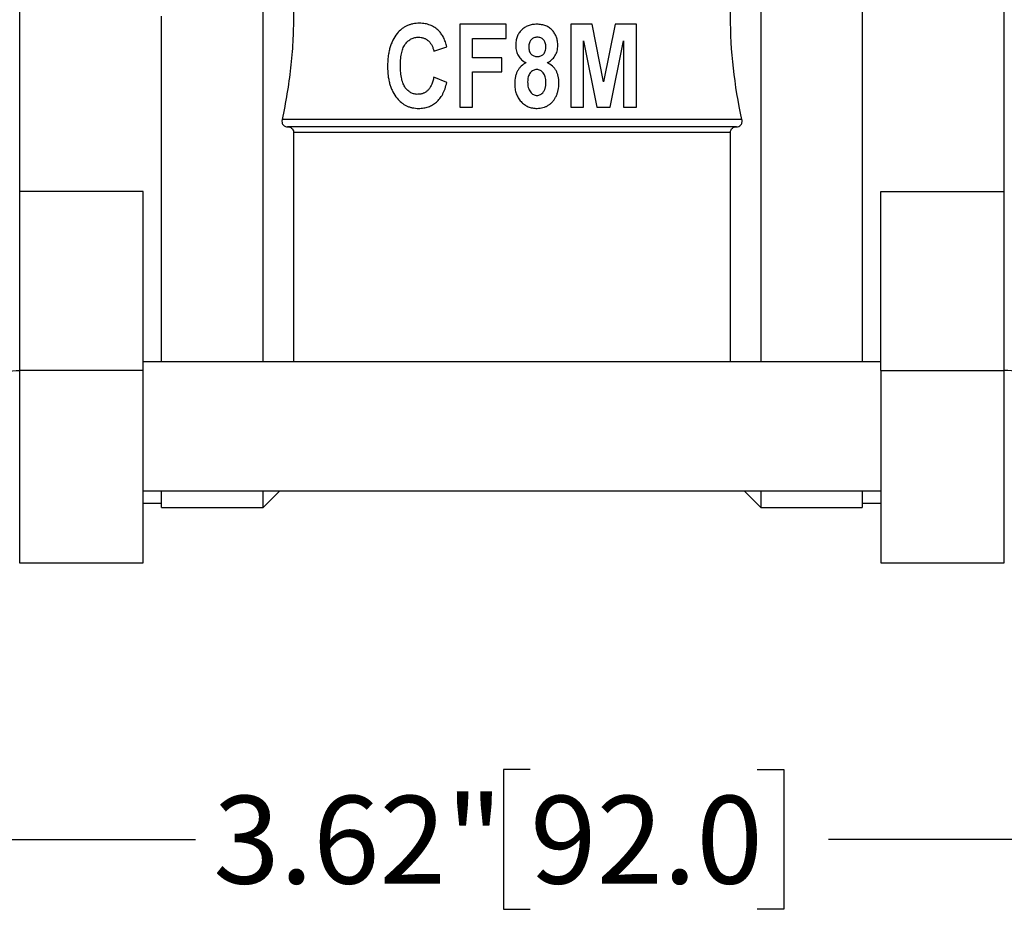
# Model space of a CAD drawing. Units: inches. Extents: x 0.2 to 10.8, y 0.2 to 8.3.
# Drawn here: x 4.4 to 5.8, y 1.8 to 3.1 of the extents above; entities that cross this region are included whole.
import ezdxf

# ---------------------------------------------------------------- set-up
doc = ezdxf.new("R2010")
doc.units = ezdxf.units.IN
doc.header["$MEASUREMENT"] = 0
doc.layers.add('SKETCH', color=7, linetype='Continuous')
doc.styles.add('SLDTEXTSTYLE0', font='TXT', dxfattribs={"width": 0.75})
doc.dimstyles.new('SLDDIMSTYLE0', dxfattribs={"dimtxt": 0.125, "dimasz": 0.11811, "dimexe": 0, "dimexo": 0.0625, "dimgap": 0.03125, "dimtad": 0, "dimtih": 1, "dimtoh": 1, "dimlfac": 1.5, "dimrnd": 1e-09, "dimzin": 12, "dimdsep": 46, "dimtxsty": 'SLDTEXTSTYLE0', "dimsah": 1, "dimcen": 0.09, "dimadec": 0, "dimazin": 3, "dimtfac": 1, "dimtofl": 0, "dimtmove": 0, "dimatfit": 3, "dimfxl": 0, "dimfrac": 2, "dimtolj": 1, "dimtzin": 12, "dimarcsym": 0})

# ---------------------------------------------------------------- blocks, each defined once
blk = doc.blocks.new('_D_5')
at = {"layer": 'SKETCH'}
for p, q in [((3.9209, 2.5248), (3.9209, 1.7993)), ((6.3356, 2.5248), (6.3356, 1.7993)), ((5.154, 2.0167), (5.1159, 2.0167)), ((5.1159, 2.0167), (5.1159, 1.8182)), ((5.4773, 2.0167), (5.5154, 2.0167)), ((5.5154, 2.0167), (5.5154, 1.8182)), ((3.9209, 1.9174), (4.6776, 1.9174)), ((6.3356, 1.9174), (5.5788, 1.9174)), ((5.1159, 1.8182), (5.154, 1.8182)), ((5.5154, 1.8182), (5.4773, 1.8182))]:
    blk.add_line(p, q, dxfattribs=at)
for points in [[(3.9209, 1.9174), (4.039, 1.8978), (4.039, 1.9371)], [(6.3356, 1.9174), (6.2175, 1.9371), (6.2175, 1.8978)]]:
    blk.add_solid(points, dxfattribs=at)
at = {"layer": 'SKETCH', "char_height": 0.125, "attachment_point": 1, "style": 'SLDTEXTSTYLE0'}
for s, insert in [('3.62"', (4.703, 1.9794)), ('92.0', (5.154, 1.9794))]:
    blk.add_mtext(s, dxfattribs=dict(at, insert=insert))

msp = doc.modelspace()

# ---------------------------------------------------------------- linework, layer by layer
at = {"color": 7, "linetype": 'Continuous', "lineweight": 25}
for p, q in [((4.7739, 2.5972), (4.7739, 3.5809)), ((5.4826, 3.5809), (5.4826, 2.5972)), ((5.6269, 3.5809), (5.6269, 2.5972)), ((4.4274, 3.3384), (4.4274, 2.8397)), ((5.829, 2.8397), (5.829, 3.3384)), ((4.6295, 2.5972), (4.6295, 3.0891)), ((5.0538, 3.0775), (5.0538, 2.9594)), ((5.1198, 3.0775), (5.0538, 3.0775)), ((5.1198, 3.0575), (5.1198, 3.0775)), ((5.2118, 3.0775), (5.2118, 2.9594)), ((5.2423, 3.0775), (5.2118, 3.0775)), ((5.2586, 2.9954), (5.2423, 3.0775)), ((5.2752, 3.0775), (5.2586, 2.9954)), ((5.3054, 3.0775), (5.2752, 3.0775)), ((5.3054, 2.9594), (5.3054, 3.0775)), ((5.0722, 3.0575), (5.1198, 3.0575)), ((5.0722, 3.0299), (5.0722, 3.0575)), ((5.017, 3.0391), (5.0354, 3.0453)), ((5.2302, 3.0539), (5.2491, 2.9594)), ((5.2302, 2.9594), (5.2302, 3.0539)), ((5.2678, 2.9594), (5.287, 3.0539)), ((5.287, 3.0539), (5.287, 2.9594)), ((5.1137, 3.0299), (5.0722, 3.0299)), ((5.1137, 3.01), (5.1137, 3.0299)), ((5.0354, 2.9946), (5.017, 3.0023)), ((5.0722, 3.01), (5.1137, 3.01)), ((5.0722, 2.9594), (5.0722, 3.01)), ((5.0538, 2.9594), (5.0722, 2.9594)), ((5.2118, 2.9594), (5.2302, 2.9594)), ((5.2491, 2.9594), (5.2678, 2.9594)), ((5.287, 2.9594), (5.3054, 2.9594)), ((5.4555, 2.9421), (4.8009, 2.9421)), ((5.4477, 2.9316), (4.8088, 2.9316)), ((4.8172, 2.9237), (4.8172, 2.5972)), ((5.4393, 2.9237), (4.8172, 2.9237)), ((5.4393, 2.5972), (5.4393, 2.9237)), ((4.4274, 2.8397), (4.4274, 2.5849)), ((4.6033, 2.8397), (4.4274, 2.8397)), ((4.6033, 2.5849), (4.6033, 2.8397)), ((5.6532, 2.8397), (5.829, 2.8397)), ((5.6532, 2.5849), (5.6532, 2.8397)), ((5.829, 2.5849), (5.829, 2.8397)), ((5.6532, 2.5972), (4.6033, 2.5972)), ((4.6033, 2.5849), (4.4274, 2.5849)), ((4.6033, 2.3111), (4.6033, 2.5849)), ((5.6532, 2.5849), (5.6532, 2.3111)), ((5.6532, 2.5849), (5.829, 2.5849)), ((4.6033, 2.4135), (5.6532, 2.4135)), ((4.6295, 2.3896), (4.6295, 2.4135)), ((4.7739, 2.3896), (4.7978, 2.4135)), ((4.7739, 2.3896), (4.7739, 2.4135)), ((5.4586, 2.4135), (5.4826, 2.3896)), ((5.4826, 2.4135), (5.4826, 2.3896)), ((5.6269, 2.4135), (5.6269, 2.3896)), ((4.6033, 2.3961), (4.6295, 2.3961)), ((4.6295, 2.3896), (4.7739, 2.3896)), ((5.4826, 2.3896), (5.6269, 2.3896)), ((5.6269, 2.3961), (5.6532, 2.3961)), ((4.4274, 2.3111), (4.6033, 2.3111)), ((5.6532, 2.3111), (5.829, 2.3111))]:
    msp.add_line(p, q, dxfattribs=at)
at = {"color": 8, "linetype": 'Continuous', "lineweight": 25}
for p, q in [((4.4274, 2.5849), (4.4274, 2.3111)), ((5.829, 2.3111), (5.829, 2.5849))]:
    msp.add_line(p, q, dxfattribs=at)
at = {"color": 7, "linetype": 'Continuous', "lineweight": 25, "flags": 128}
for points in [[(4.4012, 2.5742), (4.4017, 2.5763), (4.4032, 2.5783), (4.4056, 2.5801), (4.4089, 2.5818), (4.4129, 2.5831), (4.4174, 2.5841), (4.4223, 2.5847), (4.4274, 2.5849)], [(5.8553, 2.5742), (5.8548, 2.5763), (5.8533, 2.5783), (5.8508, 2.5801), (5.8476, 2.5818), (5.8436, 2.5831), (5.8391, 2.5841), (5.8341, 2.5847), (5.829, 2.5849)]]:
    msp.add_lwpolyline(points, dxfattribs=at)
at = {"color": 7, "linetype": 'Continuous', "lineweight": 25}
for points, knots in [([(4.8009, 3.236), (4.8115, 3.1876), (4.8172, 3.1387), (4.8172, 3.0772), (4.8169, 3.0648), (4.8155, 3.0401), (4.8145, 3.0277), (4.8103, 2.9908), (4.8062, 2.9663), (4.8009, 2.9421)], [0, 0, 0, 0, 0.5, 0.5, 0.625, 0.625, 0.75, 0.75, 1, 1, 1, 1]), ([(5.4555, 2.9421), (5.4449, 2.9906), (5.4393, 3.0394), (5.4392, 3.1009), (5.4396, 3.1133), (5.441, 3.138), (5.442, 3.1504), (5.4461, 3.1873), (5.4502, 3.2118), (5.4555, 3.236)], [0, 0, 0, 0, 0.5, 0.5, 0.625, 0.625, 0.75, 0.75, 1, 1, 1, 1]), ([(4.9966, 3.079), (4.9935, 3.079), (4.9887, 3.0786), (4.9828, 3.077), (4.9786, 3.0754), (4.9747, 3.0733), (4.9698, 3.0699), (4.9666, 3.0667), (4.9647, 3.0643)], [0, 0, 0, 0, 0.262656, 0.387114, 0.507933, 0.6289, 0.749351, 1, 1, 1, 1]), ([(5.0239, 3.0681), (5.0222, 3.0699), (5.0193, 3.0723), (5.015, 3.0748), (5.0116, 3.0764), (5.0081, 3.0775), (5.0032, 3.0787), (4.9993, 3.079), (4.9966, 3.079)], [0, 0, 0, 0, 0.249285, 0.371076, 0.492631, 0.614963, 0.739043, 1, 1, 1, 1]), ([(5.1636, 3.0775), (5.1614, 3.0775), (5.1582, 3.0773), (5.1541, 3.0764), (5.1513, 3.0755), (5.1486, 3.0743), (5.1461, 3.0729), (5.1438, 3.0712), (5.1417, 3.0693), (5.1398, 3.0672), (5.1381, 3.0648), (5.1367, 3.0623), (5.1356, 3.0596), (5.1347, 3.0567), (5.1338, 3.0526), (5.1336, 3.0494), (5.1336, 3.0472)], [0, 0, 0, 0, 0.135921, 0.199578, 0.260813, 0.321011, 0.380098, 0.439239, 0.498439, 0.557676, 0.616931, 0.67645, 0.736911, 0.798944, 0.863088, 1, 1, 1, 1]), ([(5.1934, 3.0473), (5.1934, 3.0493), (5.1932, 3.0523), (5.1924, 3.0562), (5.1916, 3.059), (5.1905, 3.0616), (5.1892, 3.0641), (5.1876, 3.0665), (5.1858, 3.0687), (5.1838, 3.0708), (5.1816, 3.0726), (5.1791, 3.0741), (5.1764, 3.0753), (5.1735, 3.0763), (5.1692, 3.0772), (5.1659, 3.0775), (5.1636, 3.0775)], [0, 0, 0, 0, 0.127205, 0.187611, 0.247188, 0.306245, 0.365163, 0.424201, 0.484425, 0.54463, 0.604463, 0.664503, 0.726134, 0.789482, 0.856187, 1, 1, 1, 1]), ([(4.9647, 3.0643), (4.9624, 3.0614), (4.9594, 3.0567), (4.9563, 3.0497), (4.9544, 3.044), (4.9529, 3.0379), (4.9515, 3.029), (4.9511, 3.0221), (4.9511, 3.0174)], [0, 0, 0, 0, 0.22183, 0.337753, 0.457695, 0.58319, 0.714862, 1, 1, 1, 1]), ([(4.9695, 3.0189), (4.9695, 3.0222), (4.9697, 3.0271), (4.9704, 3.0332), (4.9712, 3.0373), (4.9722, 3.0409), (4.9734, 3.0442), (4.9749, 3.0472), (4.9766, 3.0497), (4.9785, 3.0519), (4.9805, 3.0538), (4.9826, 3.0555), (4.9849, 3.0568), (4.9873, 3.0578), (4.9908, 3.0588), (4.9935, 3.0591), (4.9953, 3.0591)], [0, 0, 0, 0, 0.185956, 0.26854, 0.345226, 0.416006, 0.48111, 0.541459, 0.597909, 0.651287, 0.702626, 0.752239, 0.801127, 0.849431, 0.898189, 1, 1, 1, 1]), ([(4.9953, 3.0591), (4.9966, 3.0591), (4.9985, 3.0589), (5.001, 3.0584), (5.0028, 3.0578), (5.0045, 3.0571), (5.0061, 3.0562), (5.0077, 3.0551), (5.0092, 3.0539), (5.0106, 3.0526), (5.0119, 3.0511), (5.013, 3.0494), (5.0141, 3.0476), (5.015, 3.0457), (5.0161, 3.0429), (5.0167, 3.0407), (5.017, 3.0391)], [0, 0, 0, 0, 0.120473, 0.1785, 0.236465, 0.293896, 0.351578, 0.410063, 0.469992, 0.531118, 0.59238, 0.655009, 0.719157, 0.785149, 0.854054, 1, 1, 1, 1]), ([(5.0354, 3.0453), (5.0348, 3.0477), (5.0339, 3.0512), (5.0322, 3.0555), (5.0308, 3.0585), (5.0293, 3.0613), (5.0272, 3.0646), (5.0253, 3.0668), (5.0239, 3.0681)], [0, 0, 0, 0, 0.286111, 0.418955, 0.545088, 0.665837, 0.781454, 1, 1, 1, 1]), ([(5.1644, 3.0591), (5.1628, 3.0591), (5.1602, 3.0586), (5.1573, 3.0571), (5.1554, 3.0555), (5.1539, 3.0535), (5.1524, 3.0501), (5.152, 3.0473), (5.152, 3.0454)], [0, 0, 0, 0, 0.243552, 0.358417, 0.476805, 0.597478, 0.721638, 1, 1, 1, 1]), ([(5.1765, 3.0454), (5.1765, 3.0473), (5.1762, 3.0502), (5.1747, 3.0535), (5.1732, 3.0555), (5.1713, 3.0571), (5.1685, 3.0587), (5.1661, 3.0591), (5.1644, 3.0591)], [0, 0, 0, 0, 0.285094, 0.409779, 0.531282, 0.649537, 0.762793, 1, 1, 1, 1]), ([(5.1336, 3.0472), (5.1336, 3.0445), (5.134, 3.0406), (5.1356, 3.0357), (5.1372, 3.0324), (5.1393, 3.0295), (5.1428, 3.026), (5.146, 3.024), (5.1484, 3.0229)], [0, 0, 0, 0, 0.266018, 0.388846, 0.508201, 0.62593, 0.745563, 1, 1, 1, 1]), ([(5.152, 3.0454), (5.152, 3.0434), (5.1523, 3.0405), (5.1538, 3.037), (5.1554, 3.035), (5.1572, 3.0334), (5.1601, 3.0319), (5.1625, 3.0314), (5.1642, 3.0315)], [0, 0, 0, 0, 0.289013, 0.415075, 0.534863, 0.651448, 0.763566, 1, 1, 1, 1]), ([(5.1642, 3.0315), (5.1659, 3.0314), (5.1683, 3.0319), (5.1713, 3.0334), (5.1731, 3.035), (5.1747, 3.037), (5.1762, 3.0404), (5.1765, 3.0434), (5.1765, 3.0454)], [0, 0, 0, 0, 0.23912, 0.351405, 0.467984, 0.587567, 0.713155, 1, 1, 1, 1]), ([(5.1785, 3.0229), (5.1807, 3.0239), (5.1838, 3.0259), (5.1873, 3.0294), (5.1895, 3.0324), (5.1913, 3.0357), (5.1929, 3.0407), (5.1935, 3.0446), (5.1934, 3.0473)], [0, 0, 0, 0, 0.244504, 0.364063, 0.484947, 0.607968, 0.733399, 1, 1, 1, 1]), ([(4.9511, 3.0174), (4.9511, 3.0129), (4.9514, 3.0063), (4.9529, 2.9978), (4.9543, 2.992), (4.9563, 2.9865), (4.9593, 2.9797), (4.9623, 2.9751), (4.9646, 2.9723)], [0, 0, 0, 0, 0.281318, 0.412009, 0.536754, 0.65741, 0.773827, 1, 1, 1, 1]), ([(4.9944, 2.9778), (4.9926, 2.9777), (4.99, 2.9781), (4.9867, 2.979), (4.9843, 2.9801), (4.9822, 2.9814), (4.9801, 2.983), (4.9781, 2.985), (4.9763, 2.9872), (4.9747, 2.9898), (4.9733, 2.9928), (4.9721, 2.9961), (4.9711, 2.9999), (4.9704, 3.0041), (4.9696, 3.0105), (4.9695, 3.0155), (4.9695, 3.0189)], [0, 0, 0, 0, 0.098289, 0.145397, 0.192409, 0.239752, 0.288055, 0.338498, 0.39109, 0.447263, 0.507516, 0.573384, 0.64528, 0.72359, 0.808829, 1, 1, 1, 1]), ([(5.1484, 3.0229), (5.1458, 3.0216), (5.1423, 3.0192), (5.1385, 3.0149), (5.1362, 3.0113), (5.1343, 3.0074), (5.1325, 3.0013), (5.1321, 2.9965), (5.1321, 2.9933)], [0, 0, 0, 0, 0.238243, 0.355191, 0.474898, 0.597117, 0.724095, 1, 1, 1, 1]), ([(5.195, 2.994), (5.1949, 2.9972), (5.1945, 3.002), (5.1928, 3.0079), (5.191, 3.0117), (5.1886, 3.0152), (5.1847, 3.0193), (5.1811, 3.0217), (5.1785, 3.0229)], [0, 0, 0, 0, 0.276111, 0.400831, 0.520118, 0.636424, 0.75353, 1, 1, 1, 1]), ([(5.017, 3.0023), (5.0166, 3.0003), (5.0159, 2.9974), (5.0146, 2.9937), (5.0136, 2.9913), (5.0125, 2.9891), (5.0113, 2.987), (5.01, 2.9852), (5.0085, 2.9836), (5.007, 2.9823), (5.0054, 2.9811), (5.0037, 2.98), (5.002, 2.9792), (5.0002, 2.9786), (4.9977, 2.9779), (4.9957, 2.9778), (4.9944, 2.9778)], [0, 0, 0, 0, 0.168915, 0.245422, 0.318192, 0.386694, 0.451297, 0.512438, 0.571076, 0.626928, 0.681361, 0.734465, 0.787094, 0.839496, 0.891634, 1, 1, 1, 1]), ([(5.1635, 3.013), (5.1617, 3.013), (5.1591, 3.0124), (5.1561, 3.0104), (5.1541, 3.0082), (5.1525, 3.0056), (5.1508, 3.0014), (5.1505, 2.9979), (5.1505, 2.9955)], [0, 0, 0, 0, 0.214024, 0.323829, 0.442952, 0.569159, 0.701374, 1, 1, 1, 1]), ([(5.1765, 2.9953), (5.1765, 2.9978), (5.1762, 3.0014), (5.1745, 3.0057), (5.1729, 3.0083), (5.1709, 3.0104), (5.1679, 3.0124), (5.1652, 3.0131), (5.1635, 3.013)], [0, 0, 0, 0, 0.301503, 0.434594, 0.559564, 0.676813, 0.784993, 1, 1, 1, 1]), ([(4.9953, 2.9578), (4.9977, 2.9578), (5.0013, 2.9581), (5.0059, 2.959), (5.0092, 2.96), (5.0123, 2.9612), (5.0153, 2.9627), (5.018, 2.9646), (5.0207, 2.9666), (5.0232, 2.969), (5.0255, 2.9717), (5.0277, 2.9747), (5.0296, 2.9781), (5.0314, 2.9818), (5.0335, 2.9873), (5.0347, 2.9916), (5.0354, 2.9946)], [0, 0, 0, 0, 0.121864, 0.179743, 0.236741, 0.292663, 0.348228, 0.403767, 0.460225, 0.517957, 0.577268, 0.639293, 0.704325, 0.772123, 0.843801, 1, 1, 1, 1]), ([(5.1321, 2.9933), (5.1321, 2.9907), (5.1323, 2.9869), (5.1333, 2.982), (5.1343, 2.9787), (5.1355, 2.9756), (5.1371, 2.9726), (5.1389, 2.9699), (5.141, 2.9674), (5.1433, 2.9651), (5.1459, 2.9632), (5.1485, 2.9615), (5.1513, 2.9602), (5.1542, 2.9591), (5.1584, 2.9581), (5.1617, 2.9578), (5.1639, 2.9578)], [0, 0, 0, 0, 0.144132, 0.211609, 0.276448, 0.33926, 0.401109, 0.462038, 0.523334, 0.583768, 0.642747, 0.700844, 0.758475, 0.816501, 0.875861, 1, 1, 1, 1]), ([(5.1505, 2.9955), (5.1505, 2.9927), (5.1508, 2.9888), (5.1525, 2.984), (5.1542, 2.9812), (5.1563, 2.979), (5.1593, 2.9769), (5.162, 2.9762), (5.1637, 2.9762)], [0, 0, 0, 0, 0.317651, 0.452222, 0.577716, 0.693249, 0.797946, 1, 1, 1, 1]), ([(5.1637, 2.9762), (5.1654, 2.9762), (5.1681, 2.9768), (5.171, 2.9789), (5.1726, 2.9806), (5.1737, 2.9823), (5.1745, 2.9837), (5.1751, 2.9853), (5.1756, 2.987), (5.1761, 2.9889), (5.1764, 2.9916), (5.1766, 2.9938), (5.1765, 2.9953)], [0, 0, 0, 0, 0.201889, 0.303739, 0.415155, 0.474864, 0.537415, 0.602656, 0.672818, 0.746305, 0.825382, 1, 1, 1, 1]), ([(5.1639, 2.9578), (5.1668, 2.9578), (5.171, 2.9584), (5.1762, 2.9602), (5.1799, 2.9621), (5.1833, 2.9646), (5.1863, 2.9675), (5.1888, 2.971), (5.191, 2.9749), (5.1928, 2.9792), (5.1945, 2.9855), (5.195, 2.9906), (5.195, 2.994)], [0, 0, 0, 0, 0.158722, 0.235176, 0.312216, 0.389906, 0.467927, 0.547673, 0.631232, 0.718521, 0.808171, 1, 1, 1, 1]), ([(4.9646, 2.9723), (4.9665, 2.97), (4.9696, 2.9668), (4.9744, 2.9634), (4.9781, 2.9614), (4.9821, 2.9598), (4.9878, 2.9583), (4.9923, 2.9578), (4.9953, 2.9578)], [0, 0, 0, 0, 0.254859, 0.377024, 0.4981, 0.619213, 0.742048, 1, 1, 1, 1]), ([(4.8009, 2.9421), (4.8006, 2.9405), (4.8006, 2.9389), (4.8013, 2.9361), (4.802, 2.9349), (4.8044, 2.9323), (4.8066, 2.9316), (4.8088, 2.9316)], [0, 0, 0, 0, 0.25, 0.25, 0.5, 0.5, 1, 1, 1, 1]), ([(4.8093, 2.9316), (4.8112, 2.9316), (4.813, 2.9311), (4.8153, 2.9292), (4.816, 2.9283), (4.8169, 2.9263), (4.8172, 2.9251), (4.8172, 2.9237)], [0, 0, 0, 0, 0.5, 0.5, 0.75, 0.75, 1, 1, 1, 1]), ([(5.4393, 2.9237), (5.4393, 2.9264), (5.4404, 2.9285), (5.4434, 2.9311), (5.4453, 2.9316), (5.4472, 2.9316)], [0, 0, 0, 0, 0.5, 0.5, 1, 1, 1, 1]), ([(5.4477, 2.9316), (5.4499, 2.9316), (5.452, 2.9323), (5.4545, 2.9349), (5.4552, 2.9361), (5.4558, 2.9389), (5.4559, 2.9405), (5.4555, 2.9421)], [0, 0, 0, 0, 0.5, 0.5, 0.75, 0.75, 1, 1, 1, 1])]:
    msp.add_open_spline(points, degree=3, knots=knots, dxfattribs=at)

# ---------------------------------------------------------------- dimensions: what is measured, and where the dimension line sits
at = {"layer": 'SKETCH'}
dim = msp.add_linear_dim(base=(6.3356, 1.9174), p1=(3.9209, 2.5641), p2=(6.3356, 2.5641), angle=0, dimstyle='SLDDIMSTYLE0', dxfattribs=at)
dim.commit()
dim.dimension.update_dxf_attribs({"geometry": '_D_5', "text_midpoint": (5.1282, 1.9174), "dimtype": 160})

doc.saveas('drawing.dxf')
